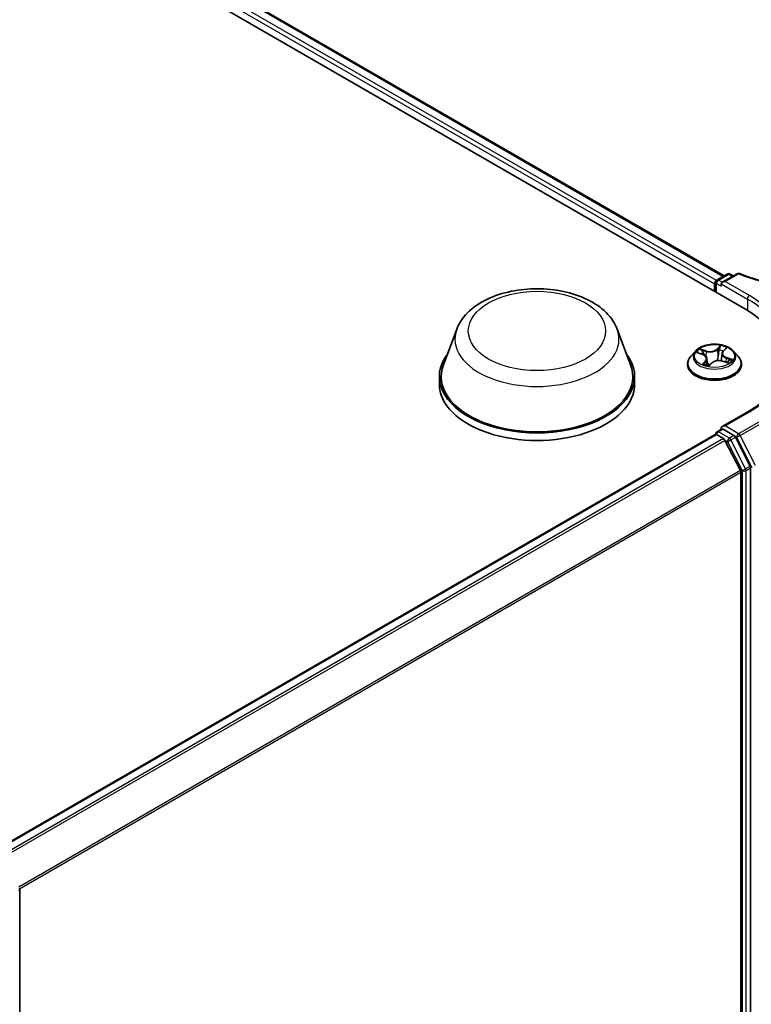
# Model space of a CAD drawing. Units: millimetres. Extents: x 7 to 7291, y 4 to 1409.
# Drawn here: x 85 to 95, y 108 to 121 of the extents above; entities that cross this region are included whole.
import ezdxf

# ---------------------------------------------------------------- set-up
doc = ezdxf.new("R2010")
doc.units = ezdxf.units.MM
doc.header["$LTSCALE"] = 0.5
doc.layers.add('Visible (ISO)', color=7, linetype='Continuous', lineweight=35)
doc.layers.add('Visible Narrow (ISO)', color=7, linetype='Continuous', lineweight=25)

msp = doc.modelspace()

# ---------------------------------------------------------------- linework, layer by layer
at = {"layer": 'Visible (ISO)'}
for p, q in [((60.1215, 136.75), (94.59295, 116.8479)), ((60.72887, 136.68345), (94.30653, 117.29738)), ((94.21181, 117.24269), (94.34992, 117.32243)), ((94.48073, 117.32651), (94.28145, 117.21145)), ((94.38742, 117.32243), (94.43054, 117.29753)), ((94.17753, 117.1898), (94.17753, 117.08774)), ((94.19306, 117.07877), (94.19306, 117.21022)), ((94.26591, 117.1898), (94.26591, 117.15918)), ((90.71355, 116.58296), (90.53284, 116.10233)), ((92.86853, 116.58296), (93.04924, 116.10233)), ((94.29378, 116.28294), (94.32836, 116.31946)), ((93.92118, 116.28752), (93.85917, 116.21835)), ((93.95148, 116.26337), (94.01952, 116.24008)), ((94.07583, 116.18562), (94.0856, 116.09462)), ((94.27923, 116.25356), (94.26879, 116.15636)), ((94.43388, 116.28752), (94.49588, 116.21835)), ((93.81503, 116.10795), (93.81503, 116.1121)), ((94.10304, 116.09106), (94.14015, 116.12719)), ((94.28945, 116.15133), (94.35907, 116.12936)), ((94.54003, 116.10795), (94.54003, 116.1121)), ((90.47854, 115.94465), (90.47854, 115.84258)), ((93.10354, 115.94465), (93.10354, 115.84258)), ((94.62723, 115.47191), (94.28145, 115.27227)), ((84.47246, 109.55802), (94.18529, 115.16573)), ((94.19306, 115.16897), (94.19306, 115.16746)), ((94.20404, 115.16387), (94.29769, 115.1098)), ((94.21181, 115.20145), (94.27368, 115.23717)), ((94.26591, 115.23269), (94.26591, 115.25062)), ((94.43904, 115.15067), (94.29243, 115.23531)), ((94.65752, 114.73901), (94.45941, 115.12789)), ((94.52493, 114.68093), (94.31806, 115.08703)), ((94.53108, 114.65778), (94.53108, 106.41293)), ((94.66366, 106.40589), (94.66366, 114.71586)), ((84.83702, 109.05141), (84.83702, 100.74144))]:
    msp.add_line(p, q, dxfattribs=at)
for centre, start, end in [((94.23056, 117.21022), 120, 180), ((94.36867, 117.28995), 60, 120), ((94.49948, 117.29403), 68.153501, 120), ((94.23056, 115.16897), 120, 180), ((84.79952, 109.05141), 0, 26.995508)]:
    msp.add_arc(centre, 0.0375, start, end, dxfattribs=at)
for centre, major_axis, start_param, end_param in [((94.20404, 117.20511), (0.01875, 0.03248), 0.86676374, 2.35619449), ((94.31895, 117.1898), (-0.05303, 0), 4.71238898, 6.28318531), ((93.29364, 116.09774), (1.8375, 0), 6.17116049, 7.06858347), ((91.79104, 115.94465), (1.3125, 0), 2.73234536, 6.6924326), ((91.79104, 115.94465), (1.2875, 0), 2.92783652, 6.49694144), ((91.79104, 115.84258), (1.3125, 0), 3.14159265, 6.28318531), ((94.31895, 115.25062), (-0.05303, 0), 4.71238898, 6.28318531), ((94.20404, 115.13325), (-0.01875, 0.03248), 5.49778714, 6.28318531), ((94.29243, 115.2047), (-0.01875, 0.03248), 5.49778714, 6.28318531), ((94.43904, 115.12005), (0.01875, -0.03248), 1.48013644, 2.35619449), ((94.29769, 115.07919), (-0.01875, 0.03248), 4.62172909, 5.49778714), ((94.63715, 114.73116), (0.01875, -0.03248), 0.78539816, 1.48013644), ((94.50456, 114.67309), (-0.01875, 0.03248), 3.92699082, 4.62172909)]:
    msp.add_ellipse(centre, major_axis=major_axis, ratio=0.57735027, start_param=start_param, end_param=end_param, dxfattribs=at)
for points, knots in [([(94.51343, 117.32884), (94.55886, 117.31062), (94.60577, 117.29358), (94.70213, 117.262), (94.75159, 117.24746), (94.85263, 117.221), (94.90421, 117.20908), (95.00907, 117.18797), (95.06235, 117.17878), (95.17016, 117.16319), (95.22468, 117.15679), (95.2796, 117.15181)], [0.028803739, 0.028803739, 0.028803739, 0.028803739, 0.163816589, 0.163816589, 0.29882944, 0.29882944, 0.43384229, 0.43384229, 0.56885514, 0.56885514, 0.703867991, 0.703867991, 0.703867991, 0.703867991]), ([(90.71355, 116.58296), (90.7401, 116.65359), (90.78136, 116.71801), (90.89338, 116.84262), (90.96835, 116.90001), (91.14539, 117.00016), (91.24966, 117.04099), (91.47157, 117.09936), (91.58919, 117.11685), (91.82603, 117.12788), (91.94516, 117.12161), (92.17548, 117.08576), (92.28659, 117.05615), (92.49152, 116.97375), (92.58524, 116.9208), (92.74111, 116.79298), (92.80468, 116.71849), (92.85497, 116.61644), (92.86218, 116.59986), (92.86853, 116.58296)], [2.56995062, 2.56995062, 2.56995062, 2.56995062, 2.83494232, 2.83494232, 3.15178455, 3.15178455, 3.49955313, 3.49955313, 3.84656809, 3.84656809, 4.19029723, 4.19029723, 4.53530053, 4.53530053, 4.88432433, 4.88432433, 5.2205942, 5.2205942, 5.28403101, 5.28403101, 5.28403101, 5.28403101]), ([(94.43388, 116.28752), (94.41854, 116.30463), (94.39906, 116.31965), (94.3531, 116.34549), (94.32632, 116.35613), (94.26885, 116.37166), (94.23819, 116.37656), (94.17602, 116.38034), (94.14453, 116.37923), (94.08361, 116.37112), (94.05418, 116.36412), (94.0001, 116.34461), (93.97547, 116.33209), (93.942, 116.30812), (93.93078, 116.29823), (93.92118, 116.28752)], [0.99525325, 0.99525325, 0.99525325, 0.99525325, 1.31626617, 1.31626617, 1.65069477, 1.65069477, 1.98377222, 1.98377222, 2.31508566, 2.31508566, 2.64682157, 2.64682157, 2.98079954, 2.98079954, 3.18171268, 3.18171268, 3.18171268, 3.18171268]), ([(93.85917, 116.21835), (93.85359, 116.21212), (93.84846, 116.20567), (93.83922, 116.19239), (93.8351, 116.18555), (93.82794, 116.17153), (93.82491, 116.16435), (93.82001, 116.14973), (93.81815, 116.14229), (93.81566, 116.12726), (93.81503, 116.11968), (93.81503, 116.1121)], [3.181712675, 3.181712675, 3.181712675, 3.181712675, 3.277225998, 3.277225998, 3.37273932, 3.37273932, 3.468252643, 3.468252643, 3.563765965, 3.563765965, 3.659279287, 3.659279287, 3.659279287, 3.659279287]), ([(94.07583, 116.18562), (94.07532, 116.19031), (94.07403, 116.19494), (94.06999, 116.20382), (94.06726, 116.20806), (94.06056, 116.21605), (94.05659, 116.21978), (94.0476, 116.22667), (94.04257, 116.22982), (94.03165, 116.23546), (94.02575, 116.23795), (94.01952, 116.24008)], [0.579589989, 0.579589989, 0.579589989, 0.579589989, 0.774340598, 0.774340598, 0.969091207, 0.969091207, 1.163841816, 1.163841816, 1.358592425, 1.358592425, 1.553343034, 1.553343034, 1.553343034, 1.553343034]), ([(94.29378, 116.28294), (94.29213, 116.2812), (94.29061, 116.27941), (94.28782, 116.27573), (94.28655, 116.27384), (94.28429, 116.26997), (94.2833, 116.26799), (94.28162, 116.26397), (94.28092, 116.26192), (94.27984, 116.25777), (94.27945, 116.25567), (94.27923, 116.25356)], [3.159045946, 3.159045946, 3.159045946, 3.159045946, 3.246711943, 3.246711943, 3.33437794, 3.33437794, 3.422043938, 3.422043938, 3.509709935, 3.509709935, 3.597375932, 3.597375932, 3.597375932, 3.597375932]), ([(94.54003, 116.1121), (94.54003, 116.11968), (94.5394, 116.12726), (94.5369, 116.14229), (94.53504, 116.14973), (94.53014, 116.16435), (94.52711, 116.17153), (94.51996, 116.18555), (94.51584, 116.19239), (94.50659, 116.20567), (94.50147, 116.21212), (94.49588, 116.21835)], [0.517686634, 0.517686634, 0.517686634, 0.517686634, 0.613199956, 0.613199956, 0.708713279, 0.708713279, 0.804226601, 0.804226601, 0.899739924, 0.899739924, 0.995253246, 0.995253246, 0.995253246, 0.995253246]), ([(95.16864, 116.22021), (95.16864, 116.1658), (95.16124, 116.11138), (95.13163, 116.00343), (95.1094, 115.94989), (95.05031, 115.8449), (95.01344, 115.79345), (94.92571, 115.69403), (94.87484, 115.64607), (94.76027, 115.55503), (94.69657, 115.51195), (94.62723, 115.47191)], [5.497787144, 5.497787144, 5.497787144, 5.497787144, 5.654866776, 5.654866776, 5.811946409, 5.811946409, 5.969026042, 5.969026042, 6.126105675, 6.126105675, 6.283185307, 6.283185307, 6.283185307, 6.283185307]), ([(93.81503, 116.10795), (93.81503, 116.08559), (93.82092, 116.0633), (93.84378, 116.02059), (93.86114, 116.00026), (93.90598, 115.96339), (93.93382, 115.94701), (93.99681, 115.92026), (94.03198, 115.90993), (94.10593, 115.89632), (94.14468, 115.89304), (94.22196, 115.89376), (94.26048, 115.89777), (94.33351, 115.91272), (94.36803, 115.92366), (94.42965, 115.95159), (94.45673, 115.96858), (94.50044, 116.00714), (94.51713, 116.0287), (94.53576, 116.06985), (94.54003, 116.08888), (94.54003, 116.10795)], [3.65927929, 3.65927929, 3.65927929, 3.65927929, 3.95898987, 3.95898987, 4.27140085, 4.27140085, 4.59589389, 4.59589389, 4.92162183, 4.92162183, 5.2463723, 5.2463723, 5.57072715, 5.57072715, 5.89556125, 5.89556125, 6.22135865, 6.22135865, 6.5452737, 6.5452737, 6.80087194, 6.80087194, 6.80087194, 6.80087194]), ([(94.04022, 116.11107), (94.04376, 116.10938), (94.04745, 116.10774), (94.05509, 116.10457), (94.05905, 116.10304), (94.06722, 116.10013), (94.07143, 116.09874), (94.08006, 116.09611), (94.08449, 116.09488), (94.09336, 116.09262), (94.09779, 116.09159), (94.10231, 116.09064)], [4.538290949, 4.538290949, 4.538290949, 4.538290949, 4.607355541, 4.607355541, 4.676420133, 4.676420133, 4.745484725, 4.745484725, 4.814549317, 4.814549317, 4.881006174, 4.881006174, 4.881006174, 4.881006174]), ([(94.10213, 116.0906), (94.10213, 116.0906), (94.10213, 116.0906), (94.10214, 116.0906), (94.10219, 116.09061), (94.10235, 116.09065), (94.10245, 116.09069), (94.10266, 116.09078), (94.10277, 116.09084), (94.10294, 116.09096), (94.103, 116.09102), (94.10304, 116.09106)], [0.0019328809, 0.0019328809, 0.0019328809, 0.0019328809, 0.00212259706, 0.00212259706, 0.00424519412, 0.00424519412, 0.00636779117, 0.00636779117, 0.00849038823, 0.00849038823, 0.01061298529, 0.01061298529, 0.01061298529, 0.01061298529]), ([(94.28945, 116.15133), (94.27944, 116.15449), (94.26865, 116.15674), (94.24644, 116.15924), (94.23502, 116.1595), (94.21255, 116.15802), (94.20151, 116.15627), (94.18075, 116.1509), (94.17104, 116.14728), (94.15379, 116.13839), (94.14625, 116.13313), (94.14015, 116.12719)], [1.58824962, 1.58824962, 1.58824962, 1.58824962, 1.89542757, 1.89542757, 2.20260552, 2.20260552, 2.50978346, 2.50978346, 2.81696141, 2.81696141, 3.12413936, 3.12413936, 3.12413936, 3.12413936]), ([(94.34914, 116.13249), (94.35064, 116.13374), (94.35205, 116.13497), (94.3553, 116.13797), (94.35705, 116.13971), (94.36022, 116.14312), (94.36164, 116.14479), (94.36417, 116.148), (94.36527, 116.14956), (94.36624, 116.15104)], [6.194548486, 6.194548486, 6.194548486, 6.194548486, 6.241037693, 6.241037693, 6.308144394, 6.308144394, 6.375251095, 6.375251095, 6.442357795, 6.442357795, 6.442357795, 6.442357795])]:
    msp.add_open_spline(points, degree=3, knots=knots, dxfattribs=at)
at = {"layer": 'Visible Narrow (ISO)'}
for p, q in [((60.58995, 136.5816), (94.17753, 117.1898)), ((94.20342, 117.23609), (60.61647, 136.62753)), ((60.71012, 136.68159), (94.29554, 117.29104)), ((94.23056, 117.24083), (94.36867, 117.32057)), ((94.31895, 117.22042), (94.49948, 117.32465)), ((94.36867, 117.32057), (94.41956, 117.29119)), ((94.20404, 117.19491), (94.26591, 117.15918)), ((94.20404, 117.07243), (94.20404, 117.19491)), ((94.28145, 117.21145), (94.23056, 117.24083)), ((94.26591, 117.1898), (94.61947, 116.98568)), ((94.64598, 117.03161), (94.31895, 117.22042)), ((94.61947, 116.98568), (94.61947, 116.83227)), ((94.06748, 116.28995), (93.98197, 116.31694)), ((94.26024, 116.36101), (94.21054, 116.31261)), ((94.2159, 116.30612), (94.24714, 116.33654)), ((94.29832, 116.28375), (94.34506, 116.33312)), ((93.93366, 116.26797), (94.01749, 116.23927)), ((94.01074, 116.29911), (94.0645, 116.28214)), ((94.0645, 116.28214), (94.06123, 116.21506)), ((94.2159, 116.30612), (94.22371, 116.2187)), ((94.33438, 116.1934), (94.33151, 116.13806)), ((94.33438, 116.1934), (94.38708, 116.17536)), ((94.42139, 116.17246), (94.33756, 116.20115)), ((94.05673, 116.15668), (94.00999, 116.10731)), ((94.03281, 116.11926), (94.0622, 116.1503)), ((94.04648, 116.1082), (94.04621, 116.10872)), ((94.0622, 116.1503), (94.06676, 116.10032)), ((94.09481, 116.07942), (94.14451, 116.12782)), ((94.28757, 116.15047), (94.37308, 116.12349)), ((96.18036, 116.14573), (94.50098, 115.17614)), ((94.52135, 115.15337), (96.18036, 116.1112)), ((94.31895, 115.28124), (94.64598, 115.47006)), ((94.50098, 115.17614), (94.31895, 115.28124)), ((84.48347, 109.5517), (94.20404, 115.16387)), ((94.23056, 115.19959), (94.29243, 115.23531)), ((94.37716, 115.11495), (94.23056, 115.19959)), ((94.26591, 115.25062), (94.29243, 115.23531)), ((94.43904, 115.15067), (94.37716, 115.11495)), ((94.39753, 115.09217), (94.45941, 115.12789)), ((94.43904, 115.15067), (94.47447, 115.13022)), ((94.47447, 115.13022), (94.68134, 114.72412)), ((94.72823, 114.74727), (94.52135, 115.15337)), ((94.29769, 115.1098), (84.57712, 109.49763)), ((84.60703, 109.48036), (94.31806, 115.08703)), ((94.31745, 115.08819), (94.35065, 115.06902)), ((94.35065, 115.06902), (94.54876, 114.68013)), ((94.59564, 114.70328), (94.39753, 115.09217)), ((94.65752, 114.73901), (94.59564, 114.70328)), ((94.52493, 114.68093), (84.82631, 109.08143)), ((84.83595, 109.0603), (94.53108, 114.65778)), ((94.54876, 114.68013), (94.54876, 106.37017)), ((94.60179, 114.68013), (94.66366, 114.71586)), ((94.60179, 106.37017), (94.60179, 114.68013))]:
    msp.add_line(p, q, dxfattribs=at)
for centre, major_axis, ratio, start_param, end_param in [((94.23056, 117.21022), (-0.01875, 0.03248), 0.57735027, 5.49778714, 6.28318531), ((94.36867, 117.28995), (-0.01875, 0.03248), 0.57735027, 5.49778714, 6.28318531), ((94.36867, 117.28995), (0.01875, 0.03248), 0.57735027, 0, 0.78539816), ((94.49948, 117.29403), (-0.01875, 0.03248), 0.57735027, 5.49778714, 6.28318531), ((94.49948, 117.29403), (0.01395, 0.03481), 0.46570701, 0, 0.71077087), ((94.23056, 117.21022), (-0.0375, 0), 0.57735027, 0, 0.78539816), ((94.23056, 117.21022), (0.01875, 0.03248), 0.57735027, 0.78539816, 2.35619449), ((94.64598, 117.00099), (0.01875, 0.03248), 0.57735027, 0.78539816, 2.35619449), ((93.29364, 116.22021), (1.875, 0), 0.57735027, 0, 0.78539816), ((93.29364, 116.25083), (1.9125, 0), 0.57735027, 5.49778714, 7.06858347), ((91.79104, 116.44792), (1.10259, 0), 0.57735027, 2.92783652, 6.49694144), ((94.17753, 116.22021), (-0.25751, 0), 0.57735027, 5.57481415, 5.9561832), ((94.2525, 116.33515), (-0.00572, 0.00251), 0.28959865, 0.50743849, 1.90262066), ((94.17753, 116.22021), (-0.25751, 0), 0.57735027, 4.00401782, 4.38538687), ((94.17753, 116.12322), (-0.35846, 0), 0.57735027, 5.8056187, 9.90234457), ((94.17753, 116.21093), (-0.28864, 0), 0.57735027, 5.8056187, 9.90234457), ((94.17753, 116.19187), (0.20152, 0), 0.57735027, 2.44400584, 2.64982053), ((94.00775, 116.2964), (-0.0044, -0.00444), 0.04460962, 0.87566995, 2.27085212), ((94.01749, 116.23417), (0.00202, 0.00591), 0.41638175, 0, 0.68802944), ((93.96304, 116.18625), (0.10677, 0), 0.57735027, 5.78295197, 7.31884171), ((94.02737, 116.2668), (-0.00583, -0.00226), 0.28963177, 4.06599307, 5.42141619), ((93.96304, 116.18159), (0.113, 0), 0.57735027, 5.78295197, 6.34508866), ((94.11869, 116.33939), (0.113, 0), 0.57735027, 4.21215564, 5.74804538), ((94.06748, 116.28485), (-0.00188, -0.00596), 0.3916165, 3.81988846, 5.30341832), ((94.11869, 116.34404), (-0.10677, 0), 0.57735027, 1.07056299, 2.60645273), ((94.21054, 116.3075), (0.00436, -0.00448), 0.70234814, 0.71207565, 2.19560551), ((94.22906, 116.21731), (-0.00617, 0.00099), 0.17712705, 4.43991282, 5.79095877), ((94.24246, 116.30086), (-0.00617, 0.00099), 0.17716613, 4.43553182, 5.79095494), ((94.17753, 116.19187), (0.20152, 0), 0.57735027, 0.93943881, 1.23300987), ((94.39201, 116.25418), (-0.10677, 0), 0.57735027, 5.78295197, 7.31884171), ((94.39201, 116.24952), (-0.113, 0), 0.57735027, 6.22128195, 7.31884171), ((94.29832, 116.27864), (-0.00454, 0.0043), 0.7164518, 5.30840203, 6.28318531), ((94.31678, 116.31402), (-0.00555, 0.00287), 0.26259762, 2.10629485, 2.38184445), ((94.33756, 116.19605), (-0.00202, -0.00591), 0.41638175, 3.8296221, 5.31315196), ((94.17753, 116.1121), (-0.3625, 0), 0.57735027, 0, 3.14159265), ((94.17753, 116.10795), (0.3625, 0), 0.57735027, 3.14159265, 6.28318531), ((94.17753, 116.22021), (0.25751, 0), 0.57735027, 4.00401782, 4.38538687), ((94.03828, 116.11798), (-0.00054, -0.00623), 0.89595855, 4.58335976, 5.97854193), ((94.05167, 116.10744), (-0.00554, -0.0029), 0.79999705, 5.45888723, 5.5237269), ((94.05673, 116.15158), (0.00454, -0.0043), 0.7164518, 0.68327951, 2.16680937), ((94.17753, 116.05954), (-0.1211, 0), 0.57735027, 5.508203, 5.58768267), ((94.17753, 116.0573), (0.11844, 0), 0.57735027, 2.36661035, 2.46717305), ((94.09501, 116.10847), (-0.00545, -0.00306), 0.37695364, 4.30719327, 5.3048041), ((94.09501, 116.10847), (0.00317, -0.00538), 0.58333244, 4.38235047, 5.00383249), ((94.09501, 116.10847), (0.00281, 0.00558), 0.07843113, 1.02335865, 2.24631033), ((94.10256, 116.09685), (-0.00031, -0.00624), 0.92295958, 6.13161037, 6.26784702), ((94.14451, 116.12272), (-0.00436, 0.00448), 0.70234814, 5.33719817, 6.28318531), ((94.23636, 116.09638), (0.10677, 0), 0.57735027, 1.07056299, 2.60645273), ((94.28757, 116.14537), (0.00188, 0.00596), 0.3916165, 0, 0.67829581), ((94.36238, 116.15665), (0.00524, -0.0034), 0.64433033, 0.01863522, 1.37405834), ((94.17753, 116.19187), (0.20152, 0), 0.57735027, 5.92467116, 5.94539885), ((94.17753, 116.22021), (0.25751, 0), 0.57735027, 5.57481415, 5.9561832), ((94.38391, 116.17272), (-0.00182, 0.00598), 0.63055825, 3.57751183, 4.97269399), ((94.64598, 115.43944), (-0.01875, 0.03248), 0.57735027, 5.49778714, 6.28318531), ((94.23056, 115.16897), (-0.0375, 0), 0.57735027, 0, 0.07012361), ((94.23056, 115.16897), (-0.01875, -0.03248), 0.57735027, 3.92699082, 5.20327166), ((94.23056, 115.16897), (-0.01875, 0.03248), 0.57735027, 5.49778714, 6.28318531), ((94.50098, 115.14553), (-0.01875, -0.03248), 0.57735027, 3.92699082, 5.49778714), ((94.50098, 115.14553), (0.03341, 0.01702), 0.07392213, 3.75901364, 5.32980996), ((94.50098, 115.14553), (0.01875, -0.03248), 0.57735027, 1.48013644, 2.35619449), ((94.37716, 115.08433), (-0.01875, -0.03248), 0.57735027, 3.92699082, 5.49778714), ((94.37716, 115.08433), (0.03341, 0.01702), 0.07392213, 3.75901364, 5.32980996), ((94.37716, 115.08433), (-0.01875, 0.03248), 0.57735027, 4.62172909, 5.49778714), ((94.57527, 114.69544), (-0.03341, -0.01702), 0.07392213, 0.61742098, 2.18821731), ((94.57527, 114.69544), (0.0375, 0), 0.57735027, 3.92699082, 5.49778714), ((94.57527, 114.69544), (-0.01875, 0.03248), 0.57735027, 3.92699082, 4.62172909), ((84.79952, 109.05141), (0.0375, 0), 0.57735027, 5.49778714, 6.28318531)]:
    msp.add_ellipse(centre, major_axis=major_axis, ratio=ratio, start_param=start_param, end_param=end_param, dxfattribs=at)
for centre, major_axis in [((91.79104, 116.55702), (-0.92299, 0)), ((94.17753, 116.22021), (0.26768, 0))]:
    msp.add_ellipse(centre, major_axis=major_axis, ratio=0.57735027, dxfattribs=at)
for points, knots in [([(94.49948, 117.32465), (94.5504, 117.30424), (94.60308, 117.28529), (94.72196, 117.24717), (94.78878, 117.22865), (94.85727, 117.21248), (94.93812, 117.1934), (95.02129, 117.17759), (95.16371, 117.15676), (95.22216, 117.1499), (95.28104, 117.14465)], [0.028803739, 0.028803739, 0.028803739, 0.028803739, 0.177583328, 0.177583328, 0.355166657, 0.355166657, 0.355166657, 0.564789777, 0.564789777, 0.707768879, 0.707768879, 0.707768879, 0.707768879]), ([(94.01074, 116.29911), (94.00821, 116.30074), (94.00568, 116.30244), (93.99916, 116.30678), (93.99521, 116.30936), (93.98813, 116.31362), (93.98503, 116.31537), (93.98197, 116.31694)], [-0.0320559737, -0.0320559737, -0.0320559737, -0.0320559737, -0.0236501899, -0.0236501899, -0.0102009359, -0.0102009359, 0.0003383294, 0.0003383294, 0.0003383294, 0.0003383294]), ([(93.98197, 116.31694), (93.9843, 116.31505), (93.98665, 116.31285), (93.99211, 116.30731), (93.99522, 116.30384), (94.00063, 116.29795), (94.0028, 116.29562), (94.00509, 116.2934)], [-0.0003383294, -0.0003383294, -0.0003383294, -0.0003383294, 0.0102009359, 0.0102009359, 0.0236501899, 0.0236501899, 0.0320559737, 0.0320559737, 0.0320559737, 0.0320559737]), ([(94.24714, 116.33654), (94.24482, 116.33125), (94.24277, 116.32562), (94.23938, 116.31405), (94.23804, 116.30811), (94.2371, 116.30225)], [0, 0, 0, 0, 0.014491423, 0.014491423, 0.0289828459, 0.0289828459, 0.0289828459, 0.0289828459]), ([(94.24431, 116.30164), (94.24517, 116.30697), (94.24642, 116.31236), (94.24958, 116.32286), (94.2515, 116.32797), (94.25367, 116.33277)], [-0.0289828459, -0.0289828459, -0.0289828459, -0.0289828459, -0.014491423, -0.014491423, 0, 0, 0, 0]), ([(94.26024, 116.36101), (94.25921, 116.35916), (94.25818, 116.35719), (94.25609, 116.35312), (94.25505, 116.35104), (94.25271, 116.34646), (94.25141, 116.34394), (94.24908, 116.33976), (94.24814, 116.33814), (94.24714, 116.33654)], [-0.0323943032, -0.0323943032, -0.0323943032, -0.0323943032, -0.0237449879, -0.0237449879, -0.0154285, -0.0154285, -0.0059340385, -0.0059340385, 0, 0, 0, 0]), ([(94.25367, 116.33277), (94.25456, 116.33473), (94.25529, 116.33672), (94.2569, 116.34179), (94.2576, 116.3448), (94.25865, 116.35014), (94.25902, 116.35251), (94.25968, 116.357), (94.25996, 116.35911), (94.26024, 116.36101)], [0, 0, 0, 0, 0.0059340385, 0.0059340385, 0.0154285, 0.0154285, 0.0237449879, 0.0237449879, 0.0323943032, 0.0323943032, 0.0323943032, 0.0323943032]), ([(94.34506, 116.33312), (94.3418, 116.33177), (94.33849, 116.33011), (94.33127, 116.32559), (94.32744, 116.32254), (94.32215, 116.31658), (94.32034, 116.31405), (94.31896, 116.3113)], [-0.0003383294, -0.0003383294, -0.0003383294, -0.0003383294, 0.0102009359, 0.0102009359, 0.0236501899, 0.0236501899, 0.0320559737, 0.0320559737, 0.0320559737, 0.0320559737]), ([(94.32835, 116.31946), (94.33103, 116.32229), (94.33393, 116.32488), (94.3396, 116.3294), (94.34234, 116.33135), (94.34506, 116.33312)], [-0.0220547745, -0.0220547745, -0.0220547745, -0.0220547745, -0.0102009359, -0.0102009359, 0.0003383294, 0.0003383294, 0.0003383294, 0.0003383294]), ([(93.96317, 116.25937), (93.96295, 116.25951), (93.96274, 116.25965), (93.95946, 116.26172), (93.95617, 116.26323), (93.94976, 116.26547), (93.94666, 116.26627), (93.94025, 116.26744), (93.93694, 116.26781), (93.93366, 116.26797)], [0.0052563308, 0.0052563308, 0.0052563308, 0.0052563308, 0.0059340385, 0.0059340385, 0.0154285, 0.0154285, 0.0237449879, 0.0237449879, 0.0323943032, 0.0323943032, 0.0323943032, 0.0323943032]), ([(93.93366, 116.26797), (93.93687, 116.26738), (93.94009, 116.26667), (93.94606, 116.26511), (93.9488, 116.26429), (93.95148, 116.26337)], [-0.0323943032, -0.0323943032, -0.0323943032, -0.0323943032, -0.0237449879, -0.0237449879, -0.0162831459, -0.0162831459, -0.0162831459, -0.0162831459]), ([(94.00509, 116.2934), (94.009, 116.2896), (94.01253, 116.28538), (94.01862, 116.27635), (94.02116, 116.27153), (94.02308, 116.26661)], [-0.0289828459, -0.0289828459, -0.0289828459, -0.0289828459, -0.0145850634, -0.0145850634, 0, 0, 0, 0]), ([(94.03036, 116.26951), (94.02825, 116.27493), (94.02548, 116.28025), (94.01884, 116.29022), (94.01499, 116.29489), (94.01074, 116.29911)], [0, 0, 0, 0, 0.0145850634, 0.0145850634, 0.0289828459, 0.0289828459, 0.0289828459, 0.0289828459]), ([(94.04689, 116.22692), (94.04634, 116.22833), (94.0458, 116.22974), (94.04029, 116.24394), (94.03532, 116.25672), (94.03036, 116.26951)], [0.0305979601, 0.0305979601, 0.0305979601, 0.0305979601, 0.0343899271, 0.0343899271, 0.0687798542, 0.0687798542, 0.0687798542, 0.0687798542]), ([(94.22371, 116.2187), (94.22074, 116.19903), (94.21693, 116.17953), (94.21192, 116.15939), (94.21169, 116.15846), (94.21146, 116.15753)], [0, 0, 0, 0, 0.0491206273, 0.0491206273, 0.0514936604, 0.0514936604, 0.0514936604, 0.0514936604]), ([(94.2182, 116.15831), (94.21827, 116.15859), (94.21835, 116.15886), (94.22359, 116.17853), (94.2277, 116.19821), (94.23089, 116.2181)], [-0.0498278706, -0.0498278706, -0.0498278706, -0.0498278706, -0.0491206273, -0.0491206273, 0, 0, 0, 0]), ([(94.2371, 116.30225), (94.23487, 116.28832), (94.23264, 116.2744), (94.22817, 116.24655), (94.22594, 116.23262), (94.22371, 116.2187)], [0, 0, 0, 0, 0.0343899271, 0.0343899271, 0.0687798542, 0.0687798542, 0.0687798542, 0.0687798542]), ([(94.23089, 116.2181), (94.23313, 116.23202), (94.23537, 116.24594), (94.23984, 116.27379), (94.24208, 116.28772), (94.24431, 116.30164)], [-0.0687798542, -0.0687798542, -0.0687798542, -0.0687798542, -0.0343899271, -0.0343899271, 0, 0, 0, 0]), ([(94.03281, 116.11926), (94.03134, 116.11859), (94.02962, 116.11783), (94.0248, 116.11562), (94.02153, 116.11403), (94.01545, 116.1107), (94.01271, 116.10908), (94.00999, 116.10731)], [-0.0320559737, -0.0320559737, -0.0320559737, -0.0320559737, -0.0236501899, -0.0236501899, -0.0102009359, -0.0102009359, 0.0003383294, 0.0003383294, 0.0003383294, 0.0003383294]), ([(94.00999, 116.10731), (94.01326, 116.10865), (94.01656, 116.10971), (94.02378, 116.11149), (94.02761, 116.11203), (94.03291, 116.11232), (94.03471, 116.11229), (94.03609, 116.11218)], [-0.0003383294, -0.0003383294, -0.0003383294, -0.0003383294, 0.0102009359, 0.0102009359, 0.0236501899, 0.0236501899, 0.0320559737, 0.0320559737, 0.0320559737, 0.0320559737]), ([(94.04621, 116.10872), (94.04451, 116.11195), (94.04249, 116.1145), (94.03796, 116.11803), (94.03547, 116.11903), (94.03281, 116.11926)], [0, 0, 0, 0, 0.0145850634, 0.0145850634, 0.0289828459, 0.0289828459, 0.0289828459, 0.0289828459]), ([(94.09609, 116.11156), (94.09117, 116.12073), (94.08653, 116.13014), (94.08151, 116.14099), (94.08093, 116.14226), (94.08035, 116.14353)], [0.0217758941, 0.0217758941, 0.0217758941, 0.0217758941, 0.0491206273, 0.0491206273, 0.0527427676, 0.0527427676, 0.0527427676, 0.0527427676]), ([(94.09291, 116.10515), (94.09496, 116.10414), (94.09703, 116.10318), (94.10272, 116.10067), (94.1064, 116.09922), (94.11014, 116.09795)], [-0.1748660129, -0.1748660129, -0.1748660129, -0.1748660129, -0.1694049504, -0.1694049504, -0.159955997, -0.159955997, -0.159955997, -0.159955997]), ([(94.09481, 116.07942), (94.09584, 116.08127), (94.09687, 116.08302), (94.09896, 116.08621), (94.10001, 116.08765), (94.10173, 116.0897), (94.10237, 116.0904), (94.10305, 116.09106)], [-0.0323943032, -0.0323943032, -0.0323943032, -0.0323943032, -0.0237449879, -0.0237449879, -0.0154285, -0.0154285, -0.0106129853, -0.0106129853, -0.0106129853, -0.0106129853]), ([(94.10138, 116.09072), (94.10049, 116.09077), (94.09976, 116.09066), (94.09815, 116.08999), (94.09745, 116.0892), (94.09641, 116.08714), (94.09603, 116.08593), (94.09537, 116.08302), (94.09509, 116.08131), (94.09481, 116.07942)], [0, 0, 0, 0, 0.0059340385, 0.0059340385, 0.0154285, 0.0154285, 0.0237449879, 0.0237449879, 0.0323943032, 0.0323943032, 0.0323943032, 0.0323943032]), ([(94.11551, 116.10318), (94.11091, 116.10473), (94.10638, 116.10659), (94.09998, 116.10958), (94.09803, 116.11055), (94.09609, 116.11156)], [0.1571102415, 0.1571102415, 0.1571102415, 0.1571102415, 0.1694049504, 0.1694049504, 0.1748660128, 0.1748660128, 0.1748660128, 0.1748660128]), ([(94.37308, 116.12349), (94.37075, 116.12537), (94.3684, 116.12698), (94.36294, 116.12978), (94.35983, 116.13073), (94.3558, 116.1309), (94.35509, 116.13089), (94.35437, 116.13084)], [-0.0003383294, -0.0003383294, -0.0003383294, -0.0003383294, 0.0102009359, 0.0102009359, 0.0236501899, 0.0236501899, 0.0264795801, 0.0264795801, 0.0264795801, 0.0264795801]), ([(94.35908, 116.12936), (94.36066, 116.12886), (94.36223, 116.1283), (94.36692, 116.12648), (94.37002, 116.12506), (94.37308, 116.12349)], [-0.0155536316, -0.0155536316, -0.0155536316, -0.0155536316, -0.0102009359, -0.0102009359, 0.0003383294, 0.0003383294, 0.0003383294, 0.0003383294]), ([(94.38708, 116.17536), (94.3826, 116.174), (94.37847, 116.17193), (94.3712, 116.16652), (94.36807, 116.16317), (94.36555, 116.1593)], [0, 0, 0, 0, 0.014491423, 0.014491423, 0.0289828459, 0.0289828459, 0.0289828459, 0.0289828459]), ([(94.36766, 116.15331), (94.36994, 116.15683), (94.37278, 116.15985), (94.37936, 116.16473), (94.3831, 116.16658), (94.38715, 116.16778)], [-0.0289828459, -0.0289828459, -0.0289828459, -0.0289828459, -0.014491423, -0.014491423, 0, 0, 0, 0]), ([(94.42139, 116.17246), (94.41819, 116.17305), (94.41496, 116.17354), (94.40868, 116.1743), (94.40563, 116.17459), (94.39926, 116.17504), (94.39595, 116.17518), (94.3908, 116.17531), (94.38889, 116.17534), (94.38708, 116.17536)], [-0.0323943032, -0.0323943032, -0.0323943032, -0.0323943032, -0.0237449879, -0.0237449879, -0.0154285, -0.0154285, -0.0059340385, -0.0059340385, 0, 0, 0, 0]), ([(94.38715, 116.16778), (94.38881, 116.16827), (94.39062, 116.16879), (94.3956, 116.17006), (94.39888, 116.17077), (94.40529, 116.1718), (94.40839, 116.17217), (94.4148, 116.17258), (94.41811, 116.17262), (94.42139, 116.17246)], [0, 0, 0, 0, 0.0059340385, 0.0059340385, 0.0154285, 0.0154285, 0.0237449879, 0.0237449879, 0.0323943032, 0.0323943032, 0.0323943032, 0.0323943032])]:
    msp.add_open_spline(points, degree=3, knots=knots, dxfattribs=at)
for points in [[(94.02308, 116.26661), (94.02741, 116.25546), (94.03174, 116.24431), (94.03607, 116.23317)], [(94.31896, 116.3113), (94.31836, 116.31011), (94.31777, 116.3089), (94.31719, 116.30767)], [(94.03609, 116.11218), (94.03752, 116.11207), (94.03891, 116.1117), (94.04022, 116.11107)], [(94.08243, 116.12415), (94.0852, 116.11885), (94.08805, 116.11361), (94.09101, 116.10846)], [(94.10227, 116.09063), (94.10198, 116.09067), (94.10168, 116.0907), (94.10138, 116.09072)], [(94.36555, 116.1593), (94.35981, 116.15045), (94.35407, 116.1416), (94.34832, 116.13275)], [(94.36503, 116.14926), (94.36591, 116.15061), (94.36678, 116.15196), (94.36766, 116.15331)]]:
    msp.add_open_spline(points, degree=3, dxfattribs=at)

doc.saveas('drawing.dxf')
